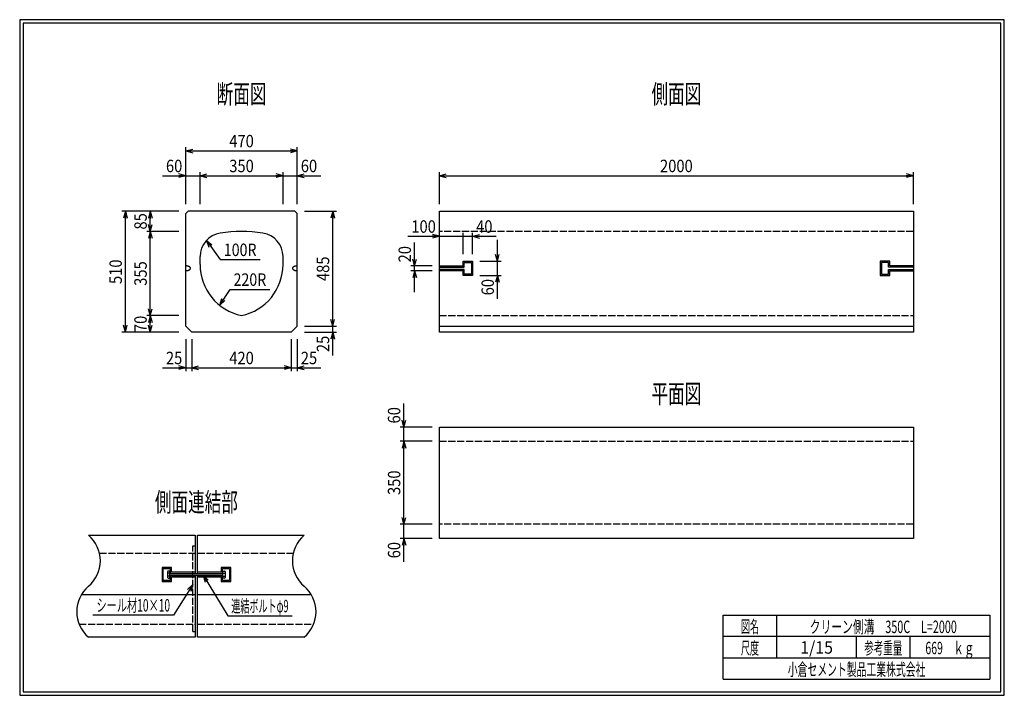
# Model space of a CAD drawing. Extents: x 639 to 916, y 44 to 234.
import ezdxf
from ezdxf.enums import TextEntityAlignment as Align

# ---------------------------------------------------------------- set-up
doc = ezdxf.new("R2010")
doc.units = 0
for name, pattern in [('太い実線', [0]), ('極太の実線', [0]), ('細い実線', [0]), ('細い点線', [2.5, 2, -0.5])]:
    doc.linetypes.add(name, pattern=pattern)
doc.layers.get('0').update_dxf_attribs({"linetype": 'CONTINUOUS'})
doc.layers.add('GR1-1', color=7, linetype='CONTINUOUS')
doc.styles.add('FX_VECTOR', font='MONOTXT.SHX', dxfattribs={"bigfont": 'BIGFONT.SHX'})
doc.styles.add('STYLE1', font='MONOTXT.SHX', dxfattribs={"bigfont": 'extfont.shx'})
doc.dimstyles.new('FXDIMINFO', dxfattribs={"dimtxt": 3.5, "dimasz": 2, "dimexe": 1, "dimexo": 2, "dimgap": 1, "dimtad": 1, "dimtxsty": 'STYLE1', "dimblk1": 'FXTIP_ARROW_S', "dimblk2": 'FXTIP_ARROW_E', "dimsah": 1, "dimcen": 2.5, "dimdle": 6, "dimclrd": 7, "dimclre": 7, "dimclrt": 7, "dimazin": 3, "dimtfac": 1, "dimtmove": 0, "dimatfit": 3})

# ---------------------------------------------------------------- blocks, each defined once
blk = doc.blocks.new('FXTIP_ARROW_S')
at = {"color": 0, "linetype": 'CONTINUOUS'}
for q in [(-1, 0), (-0.965926, 0.258819), (-0.965926, -0.258819)]:
    blk.add_line((0, 0), q, dxfattribs=at)
blk = doc.blocks.new('FXDIM021')
at = {"layer": 'GR1-1', "color": 7, "linetype": '細い実線'}
for p, q in [((690.457696, 78.11916), (697.377175, 66.711526)), ((697.377175, 66.711526), (715.477175, 66.711526))]:
    blk.add_line(p, q, dxfattribs=at)
at = {"layer": 'GR1-1', "color": 7, "linetype": '細い実線', "xscale": 2, "yscale": 2, "rotation": 121.239562}
blk.add_blockref('FXTIP_ARROW_S', (690.457696, 78.11916), dxfattribs=at)
at = {"layer": 'GR1-1', "color": 7, "linetype": '細い実線', "style": 'FX_VECTOR', "width": 0.657143}
blk.add_text('連結ボルトφ9', height=3.5, dxfattribs=at).set_placement((698.377083, 67.711528), (714.477083, 67.711528), align=Align.FIT)
blk = doc.blocks.new('FXDIM022')
at = {"layer": 'GR1-1', "color": 7, "linetype": '細い実線'}
for p, q in [((687.55827, 75.501352), (682.145948, 66.917573)), ((682.145948, 66.917573), (659.445948, 66.917573))]:
    blk.add_line(p, q, dxfattribs=at)
at = {"layer": 'GR1-1', "color": 7, "linetype": '細い実線', "xscale": 2, "yscale": 2, "rotation": 57.767374}
blk.add_blockref('FXTIP_ARROW_S', (687.55827, 75.501352), dxfattribs=at)
at = {"layer": 'GR1-1', "color": 7, "linetype": '細い実線', "style": 'FX_VECTOR', "width": 0.657143}
blk.add_text('シール材10×10', height=3.5, rotation=360, dxfattribs=at).set_placement((660.445964, 67.917574), (681.145964, 67.917574), align=Align.FIT)
blk = doc.blocks.new('BLKF023')
at = {"layer": 'GR1-1', "color": 4, "linetype": '太い実線'}
for p, q in [((715.599317, 164.500145), (715.594255, 164.44204)), ((715.594255, 164.44204), (715.599317, 164.383934)), ((715.614502, 164.557811), (715.599317, 164.500145)), ((715.599317, 164.383934), (715.614502, 164.326268)), ((715.639681, 164.614582), (715.614502, 164.557811)), ((715.614502, 164.326268), (715.639681, 164.269498)), ((715.674658, 164.670051), (715.639681, 164.614582)), ((715.639681, 164.269498), (715.674658, 164.214029)), ((715.719173, 164.723778), (715.674658, 164.670051)), ((715.674658, 164.214029), (715.719173, 164.160302)), ((715.772884, 164.775373), (715.719173, 164.723778)), ((715.719173, 164.160302), (715.772884, 164.108707)), ((715.835384, 164.824429), (715.772884, 164.775373)), ((715.772884, 164.108707), (715.835384, 164.059651)), ((715.906185, 164.870572), (715.835384, 164.824429)), ((715.835384, 164.059651), (715.906185, 164.013508)), ((715.984766, 164.913443), (715.906185, 164.870572)), ((715.906185, 164.013508), (715.984766, 163.970637)), ((716.070524, 164.952733), (715.984766, 164.913443)), ((715.984766, 163.970637), (716.070524, 163.931347)), ((716.162809, 164.988134), (716.070524, 164.952733)), ((716.070524, 163.931347), (716.162809, 163.895946)), ((716.260921, 165.019384), (716.162809, 164.988134)), ((716.162809, 163.895946), (716.260921, 163.864696)), ((716.364095, 165.046239), (716.260921, 165.019384)), ((716.260921, 163.864696), (716.364095, 163.837841)), ((716.47155, 165.068505), (716.364095, 165.046239)), ((716.364095, 163.837841), (716.47155, 163.815575)), ((716.582487, 165.085985), (716.47155, 165.068505)), ((716.47155, 163.815575), (716.582487, 163.798095)), ((716.696045, 165.098583), (716.582487, 165.085985)), ((716.582487, 163.798095), (716.696045, 163.785497)), ((716.811377, 165.106168), (716.696045, 165.098583)), ((716.696045, 163.785497), (716.811377, 163.777912)), ((716.927588, 165.108707), (716.811377, 165.106168)), ((716.811377, 163.777912), (716.927588, 163.775373))]:
    blk.add_line(p, q, dxfattribs=at)
blk = doc.blocks.new('BLKF024')
at = {"layer": 'GR1-1', "color": 4, "linetype": '太い実線'}
for p, q in [((685.594255, 163.775373), (685.710466, 163.777912)), ((685.710466, 163.777912), (685.825781, 163.785497)), ((685.825781, 163.785497), (685.939356, 163.798095)), ((685.939356, 163.798095), (686.050277, 163.815575)), ((686.050277, 163.815575), (686.157748, 163.837841)), ((686.157748, 163.837841), (686.260921, 163.864696)), ((686.260921, 163.864696), (686.359017, 163.895946)), ((686.359017, 163.895946), (686.451302, 163.931347)), ((686.451302, 163.931347), (686.537061, 163.970637)), ((686.537061, 163.970637), (686.615641, 164.013508)), ((686.615641, 164.013508), (686.686458, 164.059651)), ((686.686458, 164.059651), (686.748958, 164.108707)), ((686.748958, 164.108707), (686.802669, 164.160302)), ((686.802669, 164.160302), (686.847184, 164.214029)), ((686.847184, 164.214029), (686.882162, 164.269498)), ((686.882162, 164.269498), (686.907341, 164.326268)), ((686.907341, 164.326268), (686.92251, 164.383934)), ((686.92251, 164.383934), (686.927588, 164.44204))]:
    blk.add_line(p, q, dxfattribs=at)
blk = doc.blocks.new('BLKF025')
at = {"layer": 'GR1-1', "color": 4, "linetype": '太い実線'}
for p, q in [((685.710466, 165.106168), (685.594255, 165.108707)), ((685.825781, 165.098583), (685.710466, 165.106168)), ((685.939356, 165.085985), (685.825781, 165.098583)), ((686.050277, 165.068505), (685.939356, 165.085985)), ((686.157748, 165.046239), (686.050277, 165.068505)), ((686.260921, 165.019384), (686.157748, 165.046239)), ((686.359033, 164.988134), (686.260921, 165.019384)), ((686.451302, 164.952733), (686.359033, 164.988134)), ((686.537061, 164.913443), (686.451302, 164.952733)), ((686.615641, 164.870572), (686.537061, 164.913443)), ((686.686458, 164.824429), (686.615641, 164.870572)), ((686.748958, 164.775373), (686.686458, 164.824429)), ((686.802669, 164.723778), (686.748958, 164.775373)), ((686.847184, 164.670051), (686.802669, 164.723778)), ((686.882162, 164.614582), (686.847184, 164.670051)), ((686.907341, 164.557811), (686.882162, 164.614582)), ((686.92251, 164.500145), (686.907341, 164.557811)), ((686.927588, 164.44204), (686.92251, 164.500145))]:
    blk.add_line(p, q, dxfattribs=at)
blk = doc.blocks.new('BLKF026')
at = {"layer": 'GR1-1', "color": 4, "linetype": '太い実線'}
for p, q in [((685.594255, 163.775373), (685.710466, 163.777912)), ((685.710466, 163.777912), (685.825781, 163.785497)), ((685.825781, 163.785497), (685.939356, 163.798095)), ((685.939356, 163.798095), (686.050277, 163.815575)), ((686.050277, 163.815575), (686.157748, 163.837841)), ((686.157748, 163.837841), (686.260921, 163.864696)), ((686.260921, 163.864696), (686.359017, 163.895946)), ((686.359017, 163.895946), (686.451302, 163.931347)), ((686.451302, 163.931347), (686.537061, 163.970637)), ((686.537061, 163.970637), (686.615641, 164.013508)), ((686.615641, 164.013508), (686.686458, 164.059651)), ((686.686458, 164.059651), (686.748958, 164.108707)), ((686.748958, 164.108707), (686.802669, 164.160302)), ((686.802669, 164.160302), (686.847184, 164.214029)), ((686.847184, 164.214029), (686.882162, 164.269498)), ((686.882162, 164.269498), (686.907341, 164.326268)), ((686.907341, 164.326268), (686.92251, 164.383934)), ((686.92251, 164.383934), (686.927588, 164.44204))]:
    blk.add_line(p, q, dxfattribs=at)
blk = doc.blocks.new('*D25')
at = {"layer": 'GR1-1', "color": 7, "linetype": '細い実線'}
for p, q in [((746.927588, 119.811644), (746.927588, 126.411644)), ((754.927588, 119.811644), (745.927588, 119.811644)), ((746.927588, 115.811644), (746.927588, 119.811644))]:
    blk.add_line(p, q, dxfattribs=at)
at = {"layer": 'GR1-1', "color": 7, "linetype": '細い実線', "xscale": 2, "yscale": 2, "rotation": 270}
blk.add_blockref('FXTIP_ARROW_S', (746.927588, 119.811644), dxfattribs=at)
at = {"layer": 'GR1-1', "color": 7, "linetype": '細い実線', "style": 'FX_VECTOR', "width": 0.657143}
blk.add_text('60', height=3.5, rotation=90, dxfattribs=at).set_placement((745.927604, 120.811629), (745.927604, 125.411629), align=Align.FIT)
blk = doc.blocks.new('FXTIP_ARROW_E')
at = {"color": 0, "linetype": 'CONTINUOUS'}
for q in [(-1, 0), (-0.965926, 0.258819), (-0.965926, -0.258819)]:
    blk.add_line((0, 0), q, dxfattribs=at)
blk = doc.blocks.new('*D26')
at = {"layer": 'GR1-1', "color": 7, "linetype": '細い実線'}
for p, q in [((754.927588, 92.478295), (745.927588, 92.478295)), ((746.927588, 88.478303), (746.927588, 92.478295)), ((754.927588, 88.478303), (745.927588, 88.478303)), ((746.927588, 81.878303), (746.927588, 88.478303))]:
    blk.add_line(p, q, dxfattribs=at)
at = {"layer": 'GR1-1', "color": 7, "linetype": '細い実線', "xscale": 2, "yscale": 2, "rotation": 90}
blk.add_blockref('FXTIP_ARROW_E', (746.927588, 88.478303), dxfattribs=at)
at = {"layer": 'GR1-1', "color": 7, "linetype": '細い実線', "style": 'FX_VECTOR', "width": 0.657143}
blk.add_text('60', height=3.5, rotation=90, dxfattribs=at).set_placement((745.927604, 82.878296), (745.927604, 87.478296), align=Align.FIT)
blk = doc.blocks.new('*D27')
at = {"layer": 'GR1-1', "color": 7, "linetype": '細い実線'}
for p, q in [((754.927588, 115.811644), (745.927588, 115.811644)), ((746.927588, 92.478295), (746.927588, 115.811644))]:
    blk.add_line(p, q, dxfattribs=at)
at = {"layer": 'GR1-1', "color": 7, "linetype": '細い実線', "xscale": 2, "yscale": 2}
for name, p, rotation in [('FXTIP_ARROW_E', (746.927588, 115.811644), 90), ('FXTIP_ARROW_S', (746.927588, 92.478295), 270)]:
    blk.add_blockref(name, p, dxfattribs=dict(at, rotation=rotation))
at = {"layer": 'GR1-1', "color": 7, "linetype": '細い実線', "style": 'FX_VECTOR', "width": 0.657143}
blk.add_text('350', height=3.5, rotation=90, dxfattribs=at).set_placement((745.927604, 100.694963), (745.927604, 107.594963), align=Align.FIT)
blk = doc.blocks.new('*D28')
at = {"layer": 'GR1-1', "color": 7, "linetype": '細い実線'}
for p, q in [((748.027591, 173.44204), (756.927591, 173.44204)), ((756.927591, 167.10869), (756.927591, 174.44204)), ((756.927591, 173.44204), (763.594247, 173.44204)), ((763.594247, 168.44204), (763.594247, 174.44204))]:
    blk.add_line(p, q, dxfattribs=at)
at = {"layer": 'GR1-1', "color": 7, "linetype": '細い実線', "xscale": 2, "yscale": 2, "rotation": 360}
blk.add_blockref('FXTIP_ARROW_E', (756.927591, 173.44204), dxfattribs=at)
at = {"layer": 'GR1-1', "color": 7, "linetype": '細い実線', "style": 'FX_VECTOR', "width": 0.657143}
blk.add_text('100', height=3.5, dxfattribs=at).set_placement((749.027734, 174.442057), (755.927734, 174.442057), align=Align.FIT)
blk = doc.blocks.new('*D29')
at = {"layer": 'GR1-1', "color": 7, "linetype": '細い実線'}
for p, q in [((763.594247, 173.44204), (766.260921, 173.44204)), ((766.260921, 168.44204), (766.260921, 174.44204)), ((766.260921, 173.44204), (772.860921, 173.44204))]:
    blk.add_line(p, q, dxfattribs=at)
at = {"layer": 'GR1-1', "color": 7, "linetype": '細い実線', "xscale": 2, "yscale": 2, "rotation": 180}
blk.add_blockref('FXTIP_ARROW_S', (766.260921, 173.44204), dxfattribs=at)
at = {"layer": 'GR1-1', "color": 7, "linetype": '細い実線', "style": 'FX_VECTOR', "width": 0.657143}
blk.add_text('40', height=3.5, dxfattribs=at).set_placement((767.261068, 174.442057), (771.861068, 174.442057), align=Align.FIT)
blk = doc.blocks.new('*D30')
at = {"layer": 'GR1-1', "color": 7, "linetype": '細い実線'}
for p, q in [((773.260921, 166.44204), (773.260921, 172.44204)), ((768.260921, 166.44204), (774.260921, 166.44204)), ((773.260921, 162.44204), (773.260921, 166.44204)), ((768.260921, 162.44204), (774.260921, 162.44204)), ((773.260921, 155.84204), (773.260921, 162.44204))]:
    blk.add_line(p, q, dxfattribs=at)
at = {"layer": 'GR1-1', "color": 7, "linetype": '細い実線', "xscale": 2, "yscale": 2}
for name, p, rotation in [('FXTIP_ARROW_S', (773.260921, 166.44204), 270), ('FXTIP_ARROW_E', (773.260921, 162.44204), 90)]:
    blk.add_blockref(name, p, dxfattribs=dict(at, rotation=rotation))
at = {"layer": 'GR1-1', "color": 7, "linetype": '細い実線', "style": 'FX_VECTOR', "width": 0.657143}
blk.add_text('60', height=3.5, rotation=90, dxfattribs=at).set_placement((772.261068, 156.842057), (772.261068, 161.442057), align=Align.FIT)
blk = doc.blocks.new('*D31')
at = {"layer": 'GR1-1', "color": 7, "linetype": '細い実線'}
for p, q in [((749.92758, 165.10869), (749.92758, 171.70869)), ((754.927591, 165.10869), (748.92758, 165.10869)), ((754.927592, 163.775373), (748.92758, 163.775373)), ((749.92758, 163.775373), (749.92758, 165.10869)), ((749.92758, 157.775373), (749.92758, 163.775373))]:
    blk.add_line(p, q, dxfattribs=at)
at = {"layer": 'GR1-1', "color": 7, "linetype": '細い実線', "xscale": 2, "yscale": 2}
for name, p, rotation in [('FXTIP_ARROW_S', (749.92758, 165.10869), 270), ('FXTIP_ARROW_E', (749.92758, 163.775373), 90)]:
    blk.add_blockref(name, p, dxfattribs=dict(at, rotation=rotation))
at = {"layer": 'GR1-1', "color": 7, "linetype": '細い実線', "style": 'FX_VECTOR', "width": 0.657143}
blk.add_text('20', height=3.5, rotation=90, dxfattribs=at).set_placement((748.927734, 166.108708), (748.927734, 170.708708), align=Align.FIT)
blk = doc.blocks.new('*D32')
at = {"layer": 'GR1-1', "color": 7, "linetype": '細い実線'}
for p, q in [((756.927588, 182.478311), (756.927588, 191.478311)), ((890.260921, 182.478311), (890.260921, 191.478311)), ((756.927588, 190.478311), (890.260921, 190.478311))]:
    blk.add_line(p, q, dxfattribs=at)
at = {"layer": 'GR1-1', "color": 7, "linetype": '細い実線', "xscale": 2, "yscale": 2}
for name, p, rotation in [('FXTIP_ARROW_S', (756.927588, 190.478311), 180), ('FXTIP_ARROW_E', (890.260921, 190.478311), 360)]:
    blk.add_blockref(name, p, dxfattribs=dict(at, rotation=rotation))
at = {"layer": 'GR1-1', "color": 7, "linetype": '細い実線', "style": 'FX_VECTOR', "width": 0.657143}
blk.add_text('2000', height=3.5, dxfattribs=at).set_placement((818.994401, 191.47832), (828.194401, 191.47832), align=Align.FIT)
blk = doc.blocks.new('*D33')
at = {"layer": 'GR1-1', "color": 7, "linetype": '細い実線'}
for p, q in [((685.594255, 182.478311), (685.594255, 198.478311)), ((685.594255, 197.478311), (716.927588, 197.478311)), ((716.927588, 182.478311), (716.927588, 198.478311))]:
    blk.add_line(p, q, dxfattribs=at)
at = {"layer": 'GR1-1', "color": 7, "linetype": '細い実線', "xscale": 2, "yscale": 2}
for name, p, rotation in [('FXTIP_ARROW_S', (685.594255, 197.478311), 180), ('FXTIP_ARROW_E', (716.927588, 197.478311), 360)]:
    blk.add_blockref(name, p, dxfattribs=dict(at, rotation=rotation))
at = {"layer": 'GR1-1', "color": 7, "linetype": '細い実線', "style": 'FX_VECTOR', "width": 0.657143}
blk.add_text('470', height=3.5, dxfattribs=at).set_placement((697.810937, 198.47832), (704.710937, 198.47832), align=Align.FIT)
blk = doc.blocks.new('*D34')
at = {"layer": 'GR1-1', "color": 7, "linetype": '細い実線'}
for p, q in [((712.927588, 190.478311), (716.927588, 190.478311)), ((716.927588, 190.478311), (723.527588, 190.478311))]:
    blk.add_line(p, q, dxfattribs=at)
at = {"layer": 'GR1-1', "color": 7, "linetype": '細い実線', "xscale": 2, "yscale": 2, "rotation": 180}
blk.add_blockref('FXTIP_ARROW_S', (716.927588, 190.478311), dxfattribs=at)
at = {"layer": 'GR1-1', "color": 7, "linetype": '細い実線', "style": 'FX_VECTOR', "width": 0.657143}
blk.add_text('60', height=3.5, dxfattribs=at).set_placement((717.927604, 191.47832), (722.527604, 191.47832), align=Align.FIT)
blk = doc.blocks.new('*D35')
at = {"layer": 'GR1-1', "color": 7, "linetype": '細い実線'}
for p, q in [((689.594255, 182.478311), (689.594255, 191.478311)), ((678.994255, 190.478311), (685.594255, 190.478311)), ((685.594255, 190.478311), (689.594255, 190.478311))]:
    blk.add_line(p, q, dxfattribs=at)
at = {"layer": 'GR1-1', "color": 7, "linetype": '細い実線', "xscale": 2, "yscale": 2, "rotation": 360}
blk.add_blockref('FXTIP_ARROW_E', (685.594255, 190.478311), dxfattribs=at)
at = {"layer": 'GR1-1', "color": 7, "linetype": '細い実線', "style": 'FX_VECTOR', "width": 0.657143}
blk.add_text('60', height=3.5, dxfattribs=at).set_placement((679.994271, 191.47832), (684.594271, 191.47832), align=Align.FIT)
blk = doc.blocks.new('*D36')
at = {"layer": 'GR1-1', "color": 7, "linetype": '細い実線'}
for p, q in [((712.927588, 182.478311), (712.927588, 191.478311)), ((689.594255, 190.478311), (712.927588, 190.478311))]:
    blk.add_line(p, q, dxfattribs=at)
at = {"layer": 'GR1-1', "color": 7, "linetype": '細い実線', "xscale": 2, "yscale": 2}
for name, p, rotation in [('FXTIP_ARROW_S', (689.594255, 190.478311), 180), ('FXTIP_ARROW_E', (712.927588, 190.478311), 360)]:
    blk.add_blockref(name, p, dxfattribs=dict(at, rotation=rotation))
at = {"layer": 'GR1-1', "color": 7, "linetype": '細い実線', "style": 'FX_VECTOR', "width": 0.657143}
blk.add_text('350', height=3.5, dxfattribs=at).set_placement((697.810937, 191.47832), (704.710937, 191.47832), align=Align.FIT)
blk = doc.blocks.new('*D37')
at = {"layer": 'GR1-1', "color": 7, "linetype": '細い実線'}
for p, q in [((718.927588, 148.144978), (727.927588, 148.144978)), ((726.927588, 146.478311), (726.927588, 148.144978)), ((718.927588, 146.478311), (727.927588, 146.478311)), ((726.927588, 139.878311), (726.927588, 146.478311))]:
    blk.add_line(p, q, dxfattribs=at)
at = {"layer": 'GR1-1', "color": 7, "linetype": '細い実線', "xscale": 2, "yscale": 2, "rotation": 90}
blk.add_blockref('FXTIP_ARROW_E', (726.927588, 146.478311), dxfattribs=at)
at = {"layer": 'GR1-1', "color": 7, "linetype": '細い実線', "style": 'FX_VECTOR', "width": 0.657143}
blk.add_text('25', height=3.5, rotation=90, dxfattribs=at).set_placement((725.927604, 140.87832), (725.927604, 145.47832), align=Align.FIT)
blk = doc.blocks.new('*D38')
at = {"layer": 'GR1-1', "color": 7, "linetype": '細い実線'}
for p, q in [((718.927588, 180.478311), (727.927588, 180.478311)), ((726.927588, 148.144978), (726.927588, 180.478311))]:
    blk.add_line(p, q, dxfattribs=at)
at = {"layer": 'GR1-1', "color": 7, "linetype": '細い実線', "xscale": 2, "yscale": 2}
for name, p, rotation in [('FXTIP_ARROW_E', (726.927588, 180.478311), 90), ('FXTIP_ARROW_S', (726.927588, 148.144978), 270)]:
    blk.add_blockref(name, p, dxfattribs=dict(at, rotation=rotation))
at = {"layer": 'GR1-1', "color": 7, "linetype": '細い実線', "style": 'FX_VECTOR', "width": 0.657143}
blk.add_text('485', height=3.5, rotation=90, dxfattribs=at).set_placement((725.927604, 160.861654), (725.927604, 167.761654), align=Align.FIT)
blk = doc.blocks.new('*D39')
at = {"layer": 'GR1-1', "color": 7, "linetype": '細い実線'}
for p, q in [((716.927588, 144.478311), (716.927588, 135.478311)), ((715.260921, 136.478311), (716.927588, 136.478311)), ((716.927588, 136.478311), (723.527588, 136.478311))]:
    blk.add_line(p, q, dxfattribs=at)
at = {"layer": 'GR1-1', "color": 7, "linetype": '細い実線', "xscale": 2, "yscale": 2, "rotation": 180}
blk.add_blockref('FXTIP_ARROW_S', (716.927588, 136.478311), dxfattribs=at)
at = {"layer": 'GR1-1', "color": 7, "linetype": '細い実線', "style": 'FX_VECTOR', "width": 0.657143}
blk.add_text('25', height=3.5, dxfattribs=at).set_placement((717.927604, 137.478304), (722.527604, 137.478304), align=Align.FIT)
blk = doc.blocks.new('*D40')
at = {"layer": 'GR1-1', "color": 7, "linetype": '細い実線'}
for p, q in [((685.594255, 144.478311), (685.594255, 135.478311)), ((687.260921, 144.478311), (687.260921, 135.478311)), ((678.994255, 136.478311), (685.594255, 136.478311)), ((685.594255, 136.478311), (687.260921, 136.478311))]:
    blk.add_line(p, q, dxfattribs=at)
at = {"layer": 'GR1-1', "color": 7, "linetype": '細い実線', "xscale": 2, "yscale": 2, "rotation": 360}
blk.add_blockref('FXTIP_ARROW_E', (685.594255, 136.478311), dxfattribs=at)
at = {"layer": 'GR1-1', "color": 7, "linetype": '細い実線', "style": 'FX_VECTOR', "width": 0.657143}
blk.add_text('25', height=3.5, dxfattribs=at).set_placement((679.994271, 137.47832), (684.594271, 137.47832), align=Align.FIT)
blk = doc.blocks.new('*D41')
at = {"layer": 'GR1-1', "color": 7, "linetype": '細い実線'}
for p, q in [((715.260921, 144.478311), (715.260921, 135.478311)), ((687.260921, 136.478311), (715.260921, 136.478311))]:
    blk.add_line(p, q, dxfattribs=at)
at = {"layer": 'GR1-1', "color": 7, "linetype": '細い実線', "xscale": 2, "yscale": 2}
for name, p, rotation in [('FXTIP_ARROW_S', (687.260921, 136.478311), 180), ('FXTIP_ARROW_E', (715.260921, 136.478311), 360)]:
    blk.add_blockref(name, p, dxfattribs=dict(at, rotation=rotation))
at = {"layer": 'GR1-1', "color": 7, "linetype": '細い実線', "style": 'FX_VECTOR', "width": 0.657143}
blk.add_text('420', height=3.5, dxfattribs=at).set_placement((697.810937, 137.47832), (704.710937, 137.47832), align=Align.FIT)
blk = doc.blocks.new('*D42')
at = {"layer": 'GR1-1', "color": 7, "linetype": '細い実線'}
for p, q in [((683.594255, 180.478311), (667.594255, 180.478311)), ((668.594255, 146.478311), (668.594255, 180.478311)), ((683.594255, 146.478311), (667.594255, 146.478311))]:
    blk.add_line(p, q, dxfattribs=at)
at = {"layer": 'GR1-1', "color": 7, "linetype": '細い実線', "xscale": 2, "yscale": 2}
for name, p, rotation in [('FXTIP_ARROW_E', (668.594255, 180.478311), 90), ('FXTIP_ARROW_S', (668.594255, 146.478311), 270)]:
    blk.add_blockref(name, p, dxfattribs=dict(at, rotation=rotation))
at = {"layer": 'GR1-1', "color": 7, "linetype": '細い実線', "style": 'FX_VECTOR', "width": 0.657143}
blk.add_text('510', height=3.5, rotation=90, dxfattribs=at).set_placement((667.594271, 160.02832), (667.594271, 166.92832), align=Align.FIT)
blk = doc.blocks.new('*D43')
at = {"layer": 'GR1-1', "color": 7, "linetype": '細い実線'}
blk.add_line((675.594255, 174.811644), (675.594255, 180.478311), dxfattribs=at)
at = {"layer": 'GR1-1', "color": 7, "linetype": '細い実線', "xscale": 2, "yscale": 2}
for name, p, rotation in [('FXTIP_ARROW_E', (675.594255, 180.478311), 90), ('FXTIP_ARROW_S', (675.594255, 174.811644), 270)]:
    blk.add_blockref(name, p, dxfattribs=dict(at, rotation=rotation))
at = {"layer": 'GR1-1', "color": 7, "linetype": '細い実線', "style": 'FX_VECTOR', "width": 0.657143}
blk.add_text('85', height=3.5, rotation=90, dxfattribs=at).set_placement((674.594271, 175.344987), (674.594271, 179.944987), align=Align.FIT)
blk = doc.blocks.new('*D44')
at = {"layer": 'GR1-1', "color": 7, "linetype": '細い実線'}
for p, q in [((683.594255, 151.144978), (674.594255, 151.144978)), ((675.594255, 146.478311), (675.594255, 151.144978))]:
    blk.add_line(p, q, dxfattribs=at)
at = {"layer": 'GR1-1', "color": 7, "linetype": '細い実線', "xscale": 2, "yscale": 2}
for name, p, rotation in [('FXTIP_ARROW_E', (675.594255, 151.144978), 90), ('FXTIP_ARROW_S', (675.594255, 146.478311), 270)]:
    blk.add_blockref(name, p, dxfattribs=dict(at, rotation=rotation))
at = {"layer": 'GR1-1', "color": 7, "linetype": '細い実線', "style": 'FX_VECTOR', "width": 0.657143}
blk.add_text('70', height=3.5, rotation=90, dxfattribs=at).set_placement((674.594271, 146.511654), (674.594271, 151.111654), align=Align.FIT)
blk = doc.blocks.new('*D45')
at = {"layer": 'GR1-1', "color": 7, "linetype": '細い実線'}
for p, q in [((683.594255, 174.811644), (674.594255, 174.811644)), ((675.594255, 151.144978), (675.594255, 174.811644))]:
    blk.add_line(p, q, dxfattribs=at)
at = {"layer": 'GR1-1', "color": 7, "linetype": '細い実線', "xscale": 2, "yscale": 2}
for name, p, rotation in [('FXTIP_ARROW_E', (675.594255, 174.811644), 90), ('FXTIP_ARROW_S', (675.594255, 151.144978), 270)]:
    blk.add_blockref(name, p, dxfattribs=dict(at, rotation=rotation))
at = {"layer": 'GR1-1', "color": 7, "linetype": '細い実線', "style": 'FX_VECTOR', "width": 0.657143}
blk.add_text('355', height=3.5, rotation=90, dxfattribs=at).set_placement((674.594271, 159.52832), (674.594271, 166.42832), align=Align.FIT)
blk = doc.blocks.new('FXDIM048')
at = {"layer": 'GR1-1', "color": 7, "linetype": '細い実線'}
for p, q in [((691.368651, 172.296655), (695.269464, 166.890354)), ((695.269464, 166.890354), (706.469464, 166.890354))]:
    blk.add_line(p, q, dxfattribs=at)
at = {"layer": 'GR1-1', "color": 7, "linetype": '細い実線', "xscale": 2, "yscale": 2, "rotation": 125.811609}
blk.add_blockref('FXTIP_ARROW_S', (691.368651, 172.296655), dxfattribs=at)
at = {"layer": 'GR1-1', "color": 7, "linetype": '細い実線', "style": 'FX_VECTOR', "width": 0.657143}
blk.add_text('100R', height=3.5, dxfattribs=at).set_placement((696.269401, 167.890348), (705.469401, 167.890348), align=Align.FIT)
blk = doc.blocks.new('FXDIM049')
at = {"layer": 'GR1-1', "color": 7, "linetype": '細い実線'}
for p, q in [((695.107183, 154.042046), (698.011773, 158.515055)), ((698.011773, 158.515055), (709.211773, 158.515055))]:
    blk.add_line(p, q, dxfattribs=at)
at = {"layer": 'GR1-1', "color": 7, "linetype": '細い実線', "xscale": 2, "yscale": 2, "rotation": 237.001942}
blk.add_blockref('FXTIP_ARROW_S', (695.107183, 154.042046), dxfattribs=at)
at = {"layer": 'GR1-1', "color": 7, "linetype": '細い実線', "style": 'FX_VECTOR', "width": 0.657143}
blk.add_text('220R', height=3.5, dxfattribs=at).set_placement((699.011719, 159.515055), (708.211719, 159.515055), align=Align.FIT)

msp = doc.modelspace()

# ---------------------------------------------------------------- linework, layer by layer
at = {"layer": 'GR1-1', "color": 3, "linetype": '極太の実線'}
for p, q in [((638.845974, 234.360363), (638.845958, 44.360363)), ((915.845963, 234.360363), (638.845974, 234.360363)), ((639.845974, 233.360363), (639.845958, 45.360363)), ((914.845963, 233.360363), (639.845974, 233.360363)), ((914.845958, 45.360363), (914.845963, 233.360363)), ((915.845958, 44.360363), (915.845963, 234.360363)), ((638.845958, 44.360363), (915.845958, 44.360363)), ((639.845958, 45.360363), (914.845958, 45.360363))]:
    msp.add_line(p, q, dxfattribs=at)
at = {"layer": 'GR1-1', "color": 4, "linetype": '太い実線'}
for p, q in [((686.260921, 180.478311), (685.594255, 179.811644)), ((716.260921, 180.478311), (686.260921, 180.478311)), ((716.260921, 180.478311), (716.927588, 179.811628)), ((756.927588, 146.478311), (756.927588, 180.478311)), ((756.927588, 180.478311), (890.260921, 180.478311)), ((890.260921, 180.478311), (890.260921, 146.478311)), ((685.594255, 148.144978), (685.594255, 179.811644)), ((716.927588, 148.144978), (716.927588, 179.811628)), ((689.594255, 165.501548), (689.594255, 167.767844)), ((712.927588, 165.501548), (712.927588, 167.767844)), ((763.594255, 165.10869), (763.594255, 166.44204)), ((763.594255, 166.44204), (766.260921, 166.44204)), ((766.260921, 166.44204), (766.260921, 162.44204)), ((883.594255, 166.44204), (880.927588, 166.44204)), ((880.927588, 166.44204), (880.927588, 162.44204)), ((883.594255, 165.10869), (883.594255, 166.44204)), ((756.927588, 165.10869), (763.594255, 165.10869)), ((756.927588, 164.775341), (763.927588, 164.775341)), ((763.927588, 164.108707), (756.927588, 164.108707)), ((763.594255, 163.775373), (756.927588, 163.775373)), ((763.594255, 162.44204), (763.594255, 163.775373)), ((763.927588, 164.775341), (763.927588, 166.108707)), ((763.927588, 166.108707), (765.927621, 166.108707)), ((763.927588, 162.775357), (763.927588, 164.108707)), ((765.927621, 166.108707), (765.927621, 162.775357)), ((883.260921, 166.108707), (881.260889, 166.108707)), ((881.260889, 166.108707), (881.260889, 162.775357)), ((883.260921, 164.775341), (883.260921, 166.108707)), ((890.260921, 164.775341), (883.260921, 164.775341)), ((883.260921, 162.775357), (883.260921, 164.108707)), ((883.260921, 164.108707), (890.260921, 164.108707)), ((890.260921, 165.10869), (883.594255, 165.10869)), ((883.594255, 162.44204), (883.594255, 163.775373)), ((883.594255, 163.775373), (890.260921, 163.775373)), ((766.260921, 162.44204), (763.594255, 162.44204)), ((765.927621, 162.775357), (763.927588, 162.775357)), ((880.927588, 162.44204), (883.594255, 162.44204)), ((881.260889, 162.775357), (883.260921, 162.775357)), ((687.260921, 146.478311), (685.594255, 148.144978)), ((716.927588, 148.144978), (715.260921, 146.478311)), ((756.927588, 148.144978), (890.260921, 148.144978)), ((715.260921, 146.478311), (687.260921, 146.478311)), ((890.260921, 146.478311), (756.927588, 146.478311)), ((756.927588, 88.478303), (756.927588, 119.811644)), ((756.927588, 119.811644), (890.260921, 119.811644)), ((890.260921, 119.811644), (890.260921, 88.478303)), ((658.224937, 89.36107), (688.224937, 89.36107)), ((688.224937, 89.36107), (688.224937, 78.519123)), ((688.891603, 78.519123), (688.891603, 89.36107)), ((688.891603, 89.36107), (718.891603, 89.36107)), ((890.260921, 88.478303), (756.927588, 88.478303)), ((681.55827, 80.319163), (678.891603, 80.319163)), ((678.891603, 80.319163), (678.891603, 76.319163)), ((679.224904, 76.65248), (679.224904, 79.98583)), ((679.224904, 79.98583), (681.224937, 79.98583)), ((680.429136, 79.102047), (680.429136, 77.536243)), ((681.100392, 78.750664), (680.429136, 78.750664)), ((681.100392, 77.839677), (680.429136, 77.839677)), ((681.100392, 79.302047), (680.629136, 79.302047)), ((681.100392, 77.336243), (681.100392, 79.302047)), ((696.011753, 78.519123), (681.100392, 78.519127)), ((681.100392, 78.119163), (696.011753, 78.119159)), ((681.224937, 79.98583), (681.224937, 78.652464)), ((681.224937, 78.652464), (688.224937, 78.652464)), ((688.224937, 77.98583), (681.224937, 77.98583)), ((681.224937, 77.98583), (681.224937, 76.65248)), ((681.55827, 78.985814), (681.55827, 80.319163)), ((688.224937, 78.985814), (681.55827, 78.985814)), ((681.55827, 76.319163), (681.55827, 77.652497)), ((681.55827, 77.652497), (688.224937, 77.652497)), ((688.224937, 78.119163), (688.196486, 78.119163)), ((688.224937, 78.119163), (688.224937, 60.694403)), ((695.55827, 78.985814), (688.891603, 78.985814)), ((688.891603, 78.652464), (695.891603, 78.652464)), ((688.891603, 60.694403), (688.891603, 78.119163)), ((695.891603, 77.98583), (688.891603, 77.98583)), ((688.891603, 77.652497), (695.55827, 77.652497)), ((698.224937, 80.319163), (695.55827, 80.319163)), ((695.55827, 80.319163), (695.55827, 78.985814)), ((695.55827, 77.652497), (695.55827, 76.319163)), ((695.891603, 78.652464), (695.891603, 79.98583)), ((695.891603, 79.98583), (697.891636, 79.98583)), ((695.891603, 76.65248), (695.891603, 77.98583)), ((696.016131, 77.336243), (696.016131, 79.302047)), ((696.016131, 79.302047), (696.487388, 79.302047)), ((696.016131, 78.750664), (696.687388, 78.750664)), ((696.016131, 77.839677), (696.687388, 77.839677)), ((696.687388, 79.102047), (696.687388, 77.536243)), ((697.891636, 79.98583), (697.891636, 76.65248)), ((698.224937, 76.319163), (698.224937, 80.319163)), ((678.891603, 76.319163), (681.55827, 76.319163)), ((681.224937, 76.65248), (679.224904, 76.65248)), ((680.629136, 77.336243), (681.100392, 77.336243)), ((695.55827, 76.319163), (698.224937, 76.319163)), ((697.891636, 76.65248), (695.891603, 76.65248)), ((696.487388, 77.336243), (696.016131, 77.336243)), ((656.234269, 72.694395), (688.224937, 72.694395)), ((688.891587, 72.694395), (720.882272, 72.694395)), ((836.793212, 66.861168), (911.793237, 66.861168)), ((836.793212, 48.86117), (836.793212, 66.861168)), ((851.793212, 66.861168), (851.793212, 54.861172)), ((911.793237, 66.861168), (911.793237, 48.86117)), ((688.224937, 60.694403), (658.224937, 60.6944)), ((718.891603, 60.694403), (688.891603, 60.694403)), ((911.793237, 60.861168), (836.793212, 60.861168)), ((874.293224, 54.861172), (874.293224, 60.861168)), ((889.293273, 60.861168), (889.293273, 54.861172)), ((836.793212, 54.861172), (911.793237, 54.861172)), ((836.793212, 48.86117), (911.793237, 48.86117))]:
    msp.add_line(p, q, dxfattribs=at)
at = {"layer": 'GR1-1', "color": 7, "linetype": '細い点線'}
for p, q in [((890.260921, 174.811644), (756.927588, 174.811644)), ((756.927588, 151.144978), (890.260921, 151.144978)), ((756.927588, 115.811644), (890.260921, 115.811644)), ((890.260921, 92.478295), (756.927588, 92.478295)), ((687.55827, 62.313616), (687.55827, 86.36105)), ((687.55827, 86.36105), (688.224937, 86.36105)), ((661.304352, 84.361054), (688.224937, 84.361054)), ((688.891603, 84.361054), (715.812188, 84.361054)), ((655.569766, 64.36107), (688.224937, 64.36107)), ((688.891603, 64.36107), (721.546774, 64.36107)), ((687.55827, 62.313616), (688.224937, 62.313616))]:
    msp.add_line(p, q, dxfattribs=at)
at = {"layer": 'GR1-1', "color": 4, "linetype": '太い実線'}
for centre, radius, start, end in [((701.260921, 134.811644), 40, 81.373073, 98.626927), ((696.260921, 167.767844), 6.666667, 98.626927, 180), ((706.260921, 167.767844), 6.666667, 0, 81.373073), ((704.260921, 165.501548), 14.666667, 180, 258.197108), ((698.260921, 165.501548), 14.666667, 281.802892, 360), ((652.187437, 82.194403), 9.370833, -49.887811, 49.887811), ((724.929103, 82.194403), 9.370833, 130.112189, 229.887811), ((680.629136, 79.102047), 0.2, 90, 180), ((696.487388, 79.102047), 0.2, 0, 90), ((664.262437, 67.86107), 9.370833, 130.112189, 229.887811), ((680.629136, 77.536243), 0.2, 180, 270), ((696.487388, 77.536243), 0.2, 270, 360), ((712.854103, 67.86107), 9.370833, -49.887811, 49.887811)]:
    msp.add_arc(centre, radius, start, end, dxfattribs=at)

# ---------------------------------------------------------------- block references
for name in ['FXDIM048', 'BLKF025', 'BLKF024', 'BLKF026', 'BLKF023', 'FXDIM049', 'FXDIM021', 'FXDIM022']:
    msp.add_blockref(name, (0, 0))

# ---------------------------------------------------------------- texts
at = {"layer": 'GR1-1', "color": 4, "linetype": '太い実線', "style": 'FX_VECTOR', "width": 0.875}
for s, p, p2 in [('断面図', (694.260937, 210.811637), (708.260937, 210.811637)), ('側面図', (816.594271, 210.811637), (830.594271, 210.811637)), ('平面図', (816.594271, 126.478312), (830.594271, 126.478312)), ('側面連結部', (676.891536, 96.027743), (700.22487, 96.027743))]:
    msp.add_text(s, height=5.333333, dxfattribs=at).set_placement(p, p2, align=Align.FIT)
at = {"layer": 'GR1-1', "color": 7, "linetype": '細い実線', "style": 'STYLE1'}
for s, width, p, p2 in [('図名', 0.728571, (841.743229, 61.932609), (846.843229, 61.932609)), ('クリーン側溝\u3000350C\u3000L=2000', 0.657143, (861.093229, 61.85887), (902.493229, 61.85887)), ('尺度', 0.728571, (841.743229, 55.901058), (846.843229, 55.901058)), ('1/15', 0.657143, (858.443229, 56.064071), (867.643229, 56.064071)), ('参考重量', 0.764286, (876.443229, 55.901058), (887.143229, 55.901058)), ('669\u3000ｋｇ', 0.657143, (893.643229, 55.901058), (907.443229, 55.901058)), ('小倉セメント製品工業株式会社', 0.789796, (854.943229, 49.869499), (893.643229, 49.869499))]:
    msp.add_text(s, height=3.5, dxfattribs=dict(at, width=width)).set_placement(p, p2, align=Align.FIT)

# ---------------------------------------------------------------- dimensions: what is measured, and where the dimension line sits
at = {"layer": 'GR1-1'}
for p1, p2, distance, picture, middle in [((685.594255, 180.478311), (716.927588, 180.478311), 17, '*D33', (701.260937, 198.47832)), ((756.927588, 180.478311), (890.260921, 180.478311), 10, '*D32', (823.594401, 191.47832)), ((685.594255, 146.478311), (685.594255, 180.478311), 17, '*D42', (667.594271, 163.47832)), ((716.927588, 148.144978), (716.927588, 180.478311), -10, '*D38', (725.927604, 164.311654)), ((687.260921, 146.478311), (715.260921, 146.478311), -10, '*D41', (701.260937, 137.47832)), ((756.927588, 92.478295), (756.927588, 115.811644), 10, '*D27', (745.927604, 104.144963))]:
    dim = msp.add_aligned_dim(p1=p1, p2=p2, distance=distance, dimstyle='FXDIMINFO', override={"dimblk1": 'FXTIP_ARROW_S', "dimblk2": 'FXTIP_ARROW_E', "dimsah": 1}, dxfattribs=at)
    dim.commit()
    dim.dimension.update_dxf_attribs({"geometry": picture, "text_midpoint": middle})
for p1, p2, distance, picture, middle in [((685.594255, 180.478311), (689.594255, 180.478311), 10, '*D35', (682.294271, 191.47832)), ((763.594247, 166.44204), (766.260921, 166.44204), 7, '*D29', (769.561068, 174.442057)), ((766.260921, 162.44204), (766.260921, 166.44204), -7, '*D30', (772.261068, 159.142057)), ((756.927592, 163.775373), (756.927591, 165.10869), 7.000011, '*D31', (748.927734, 168.408708)), ((716.927588, 146.478311), (716.927588, 148.144978), -10, '*D37', (725.927604, 143.17832)), ((685.594255, 146.478311), (687.260921, 146.478311), -10, '*D40', (682.294271, 137.47832)), ((715.260921, 146.478311), (716.927588, 146.478311), -10, '*D39', (720.227604, 137.478304)), ((756.927588, 115.811644), (756.927588, 119.811644), 10, '*D25', (745.927604, 123.111629)), ((756.927588, 88.478303), (756.927588, 92.478295), 10, '*D26', (745.927604, 85.178296))]:
    dim = msp.add_aligned_dim(p1=p1, p2=p2, distance=distance, dimstyle='FXDIMINFO', dxfattribs=at)
    dim.commit()
    dim.dimension.update_dxf_attribs({"geometry": picture, "text_midpoint": middle})
for base, p1, p2, angle, picture, middle in [((712.927588, 190.478311), (689.594255, 167.767844), (712.927588, 180.478311), 180, '*D36', (701.260937, 191.47832)), ((675.594255, 180.478311), (701.260921, 174.811644), (685.594255, 180.478311), 270, '*D43', (674.594271, 177.644987)), ((675.594255, 174.811644), (701.260921, 151.144978), (685.594255, 174.811644), 270, '*D45', (674.594271, 162.97832)), ((675.594255, 151.144978), (687.260921, 146.478311), (685.594255, 151.144978), 270, '*D44', (674.594271, 148.811654))]:
    dim = msp.add_linear_dim(base=base, p1=p1, p2=p2, angle=angle, dimstyle='FXDIMINFO', override={"dimblk1": 'FXTIP_ARROW_S', "dimblk2": 'FXTIP_ARROW_E', "dimsah": 1}, dxfattribs=at)
    dim.commit()
    dim.dimension.update_dxf_attribs({"geometry": picture, "text_midpoint": middle})
for base, p1, p2, picture, middle in [((716.927588, 190.478311), (712.927588, 167.767844), (716.927588, 180.478311), '*D34', (720.227604, 191.47832)), ((763.594247, 173.44204), (756.927591, 165.10869), (763.594247, 166.44204), '*D28', (752.477734, 174.442057))]:
    dim = msp.add_linear_dim(base=base, p1=p1, p2=p2, angle=180, dimstyle='FXDIMINFO', dxfattribs=at)
    dim.commit()
    dim.dimension.update_dxf_attribs({"geometry": picture, "text_midpoint": middle})

doc.saveas('drawing.dxf')
